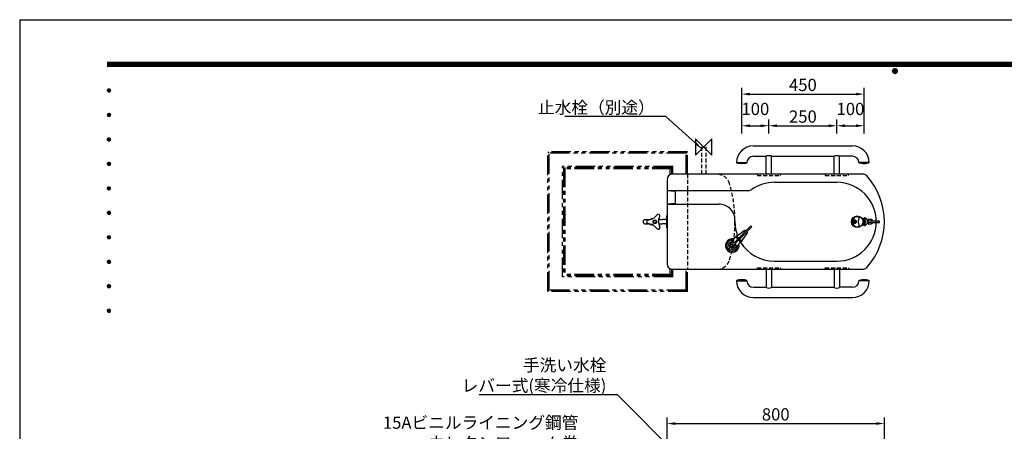
# Model space of a CAD drawing. Extents: x 0 to 6300, y 0 to 4455.
# Drawn here: x 0 to 3624, y 2941 to 4455 of the extents above; entities that cross this region are included whole.
import ezdxf
from ezdxf.enums import TextEntityAlignment as Align

# ---------------------------------------------------------------- set-up
doc = ezdxf.new("R2010")
doc.units = 0
doc.header["$LTSCALE"] = 4.5
doc.linetypes.add('HIDDEN2', pattern=[4.7625, 3.175, -1.5875])
doc.linetypes.add('PHANTOM2', pattern=[31.75, 15.875, -3.175, 3.175, -3.175, 3.175, -3.175])
doc.layers.get('0').update_dxf_attribs({"linetype": 'CONTINUOUS'})
doc.layers.get('DEFPOINTS').update_dxf_attribs({"linetype": 'CONTINUOUS'})
for name, color, linetype in [('P001', 131, 'CONTINUOUS'), ('P002', 181, 'CONTINUOUS'), ('P007', 191, 'CONTINUOUS'), ('P010', 101, 'CONTINUOUS'), ('P011', 151, 'CONTINUOUS'), ('P012', 201, 'CONTINUOUS'), ('P016', 161, 'CONTINUOUS'), ('P901', 135, 'CONTINUOUS'), ('P910', 105, 'CONTINUOUS'), ('P_2DIM', 6, 'CONTINUOUS'), ('P_3TEXT', 60, 'CONTINUOUS'), ('P_5DRAWFRAME', 104, 'CONTINUOUS')]:
    doc.layers.add(name, color=color, linetype=linetype)
doc.styles.add('BIGFONT', font='simplex.shx', dxfattribs={"bigfont": 'bigfont.shx'})
doc.dimstyles.new('DIMBIGFONT$0', dxfattribs={"dimscale": 15, "dimtxt": 3, "dimasz": 2, "dimexe": 1.5, "dimexo": 3, "dimgap": 0.75, "dimtad": 1, "dimdec": 1, "dimdsep": 46, "dimtxsty": 'BIGFONT', "dimsah": 1, "dimcen": 0, "dimclrt": 230, "dimadec": 1, "dimazin": 2, "dimtfac": 0.6, "dimtdec": 1, "dimtofl": 0, "dimtmove": 2, "dimatfit": 3, "dimfxl": 1, "dimtvp": 1, "dimtolj": 1, "dimarcsym": 0})
doc.dimstyles.new('DIMBIGFONT$7', dxfattribs={"dimscale": 15, "dimtxt": 3, "dimasz": 2, "dimexe": 1.5, "dimexo": 3, "dimgap": 0.75, "dimtad": 1, "dimdec": 1, "dimdsep": 46, "dimtxsty": 'BIGFONT', "dimsah": 1, "dimcen": 0, "dimclrt": 230, "dimadec": 1, "dimazin": 2, "dimtfac": 0.6, "dimtdec": 1, "dimtofl": 0, "dimtmove": 0, "dimatfit": 3, "dimfxl": 1, "dimtvp": 1, "dimtolj": 1, "dimarcsym": 0})

# ---------------------------------------------------------------- blocks, each defined once
blk = doc.blocks.new('DFP3')
at = {"color": 0}
for p, q in [((21.5, 286.6), (408, 286.6)), ((21.5, 286.55), (408, 286.55)), ((21.5, 286.5), (408, 286.5)), ((21.5, 286.45), (408, 286.45)), ((21.5, 286.4), (408, 286.4)), ((408, 286.35), (21.5, 286.35)), ((21.5, 286.3), (408, 286.3)), ((408, 286.25), (21.5, 286.25)), ((21.5, 286.2), (408, 286.2)), ((408, 286.15), (21.5, 286.15)), ((21.5, 286.1), (408, 286.1)), ((21.5, 286.05), (408, 286.05)), ((21.5, 286), (408, 286)), ((21.5, 285.95), (408, 285.95)), ((21.5, 285.9), (408, 285.9)), ((21.5, 285.85), (408, 285.85)), ((21.5, 285.8), (408, 285.8)), ((21.5, 285.75), (408, 285.75)), ((21.5, 285.7), (408, 285.7)), ((408, 285.65), (21.5, 285.65)), ((21.5, 285.6), (408, 285.6)), ((214.15, 284.4), (214.75, 285)), ((214.15, 284.33), (214.82, 285)), ((214.15, 284.48), (214.67, 285)), ((214.15, 284.47), (214.82, 283.8)), ((214.15, 284.4), (214.75, 283.8)), ((214.15, 284.32), (214.67, 283.8)), ((214.16, 284.27), (214.88, 284.99)), ((214.16, 284.53), (214.88, 283.81)), ((214.17, 284.56), (214.59, 284.98)), ((214.17, 284.24), (214.59, 283.82)), ((214.18, 284.22), (214.93, 284.97)), ((214.18, 284.58), (214.93, 283.83)), ((214.2, 284.17), (214.98, 284.95)), ((214.2, 284.63), (214.98, 283.85)), ((214.22, 284.12), (215.03, 284.93)), ((214.22, 284.68), (214.47, 284.93)), ((214.22, 284.68), (215.03, 283.87)), ((214.22, 284.12), (214.47, 283.87)), ((214.25, 284.07), (215.08, 284.9)), ((214.25, 284.73), (215.08, 283.9)), ((214.28, 284.03), (215.12, 284.87)), ((214.28, 284.77), (215.12, 283.93)), ((214.31, 283.99), (215.16, 284.84)), ((214.31, 284.81), (215.16, 283.96)), ((214.34, 284.84), (215.19, 283.99)), ((214.34, 283.96), (215.19, 284.81)), ((214.38, 284.87), (215.22, 284.03)), ((214.38, 283.93), (215.22, 284.77)), ((214.42, 284.9), (215.25, 284.07)), ((214.42, 283.9), (215.25, 284.73)), ((214.47, 284.93), (215.28, 284.12)), ((214.47, 283.87), (215.28, 284.68)), ((214.52, 284.95), (215.3, 284.17)), ((214.52, 283.85), (215.3, 284.63)), ((214.57, 284.97), (215.32, 284.22)), ((214.57, 283.83), (215.32, 284.58)), ((214.62, 284.99), (215.34, 284.27)), ((214.62, 283.81), (215.34, 284.53)), ((214.68, 285), (215.35, 284.33)), ((214.68, 283.8), (215.35, 284.47)), ((214.75, 285), (215.35, 284.4)), ((214.75, 283.8), (215.35, 284.4)), ((214.83, 284.99), (215.34, 284.48)), ((214.83, 283.81), (215.34, 284.32)), ((214.92, 284.98), (215.33, 284.57)), ((214.92, 283.82), (215.33, 284.23)), ((215.04, 284.93), (215.28, 284.69)), ((215.04, 283.87), (215.28, 284.11)), ((21.5, 279.65), (21.9, 280.05)), ((21.5, 279.65), (21.9, 279.25)), ((21.51, 279.73), (21.82, 280.04)), ((21.51, 279.58), (21.97, 280.04)), ((21.51, 279.72), (21.97, 279.26)), ((21.51, 279.57), (21.82, 279.26)), ((21.52, 279.53), (22.02, 280.03)), ((21.52, 279.77), (22.02, 279.27)), ((21.54, 279.48), (22.07, 280.01)), ((21.54, 279.82), (22.07, 279.29)), ((21.55, 279.84), (21.71, 280)), ((21.55, 279.46), (21.71, 279.3)), ((21.56, 279.43), (22.12, 279.99)), ((21.56, 279.87), (22.12, 279.31)), ((21.59, 279.39), (22.16, 279.96)), ((21.59, 279.91), (22.16, 279.34)), ((21.63, 279.94), (22.19, 279.38)), ((21.63, 279.36), (22.19, 279.92)), ((21.67, 279.98), (22.23, 279.42)), ((21.67, 279.32), (22.23, 279.88)), ((21.71, 280), (22.25, 279.46)), ((21.71, 279.3), (22.25, 279.84)), ((21.76, 280.03), (22.28, 279.51)), ((21.76, 279.27), (22.28, 279.79)), ((21.82, 280.04), (22.29, 279.57)), ((21.82, 279.26), (22.29, 279.73)), ((21.88, 280.05), (22.3, 279.63)), ((21.88, 279.25), (22.3, 279.67)), ((21.95, 280.05), (22.3, 279.7)), ((21.95, 279.25), (22.3, 279.6)), ((22.05, 280.02), (22.27, 279.8)), ((22.05, 279.28), (22.27, 279.5)), ((21.5, 273.65), (21.9, 274.05)), ((21.5, 273.65), (21.9, 273.25)), ((21.51, 273.73), (21.82, 274.04)), ((21.51, 273.58), (21.97, 274.04)), ((21.51, 273.72), (21.97, 273.26)), ((21.51, 273.57), (21.82, 273.26)), ((21.52, 273.53), (22.02, 274.03)), ((21.52, 273.77), (22.02, 273.27)), ((21.54, 273.48), (22.07, 274.01)), ((21.54, 273.82), (22.07, 273.29)), ((21.55, 273.84), (21.71, 274)), ((21.55, 273.46), (21.71, 273.3)), ((21.56, 273.43), (22.12, 273.99)), ((21.56, 273.87), (22.12, 273.31)), ((21.59, 273.39), (22.16, 273.96)), ((21.59, 273.91), (22.16, 273.34)), ((21.63, 273.94), (22.19, 273.38)), ((21.63, 273.36), (22.19, 273.92)), ((21.67, 273.98), (22.23, 273.42)), ((21.67, 273.32), (22.23, 273.88)), ((21.71, 274), (22.25, 273.46)), ((21.71, 273.3), (22.25, 273.84)), ((21.76, 274.03), (22.28, 273.51)), ((21.76, 273.27), (22.28, 273.79)), ((21.82, 274.04), (22.29, 273.57)), ((21.82, 273.26), (22.29, 273.73)), ((21.88, 274.05), (22.3, 273.63)), ((21.88, 273.25), (22.3, 273.67)), ((21.95, 274.05), (22.3, 273.7)), ((21.95, 273.25), (22.3, 273.6)), ((22.05, 274.02), (22.27, 273.8)), ((22.05, 273.28), (22.27, 273.5)), ((21.5, 267.65), (21.9, 268.05)), ((21.5, 267.65), (21.9, 267.25)), ((21.51, 267.73), (21.82, 268.04)), ((21.51, 267.58), (21.97, 268.04)), ((21.51, 267.72), (21.97, 267.26)), ((21.51, 267.57), (21.82, 267.26)), ((21.52, 267.53), (22.02, 268.03)), ((21.52, 267.77), (22.02, 267.27)), ((21.54, 267.48), (22.07, 268.01)), ((21.54, 267.82), (22.07, 267.29)), ((21.55, 267.84), (21.71, 268)), ((21.55, 267.46), (21.71, 267.3)), ((21.56, 267.43), (22.12, 267.99)), ((21.56, 267.87), (22.12, 267.31)), ((21.59, 267.39), (22.16, 267.96)), ((21.59, 267.91), (22.16, 267.34)), ((21.63, 267.94), (22.19, 267.38)), ((21.63, 267.36), (22.19, 267.92)), ((21.67, 267.98), (22.23, 267.42)), ((21.67, 267.32), (22.23, 267.88)), ((21.71, 268), (22.25, 267.46)), ((21.71, 267.3), (22.25, 267.84)), ((21.76, 268.03), (22.28, 267.51)), ((21.76, 267.27), (22.28, 267.79)), ((21.82, 268.04), (22.29, 267.57)), ((21.82, 267.26), (22.29, 267.73)), ((21.88, 268.05), (22.3, 267.63)), ((21.88, 267.25), (22.3, 267.67)), ((21.95, 268.05), (22.3, 267.7)), ((21.95, 267.25), (22.3, 267.6)), ((22.05, 268.02), (22.27, 267.8)), ((22.05, 267.28), (22.27, 267.5)), ((21.5, 261.65), (21.9, 262.05)), ((21.5, 261.65), (21.9, 261.25)), ((21.51, 261.73), (21.82, 262.04)), ((21.51, 261.58), (21.97, 262.04)), ((21.51, 261.72), (21.97, 261.26)), ((21.51, 261.57), (21.82, 261.26)), ((21.52, 261.53), (22.02, 262.03)), ((21.52, 261.77), (22.02, 261.27)), ((21.54, 261.48), (22.07, 262.01)), ((21.54, 261.82), (22.07, 261.29)), ((21.55, 261.84), (21.71, 262)), ((21.55, 261.46), (21.71, 261.3)), ((21.56, 261.43), (22.12, 261.99)), ((21.56, 261.87), (22.12, 261.31)), ((21.59, 261.39), (22.16, 261.96)), ((21.59, 261.91), (22.16, 261.34)), ((21.63, 261.94), (22.19, 261.38)), ((21.63, 261.36), (22.19, 261.92)), ((21.67, 261.98), (22.23, 261.42)), ((21.67, 261.32), (22.23, 261.88)), ((21.71, 262), (22.25, 261.46)), ((21.71, 261.3), (22.25, 261.84)), ((21.76, 262.03), (22.28, 261.51)), ((21.76, 261.27), (22.28, 261.79)), ((21.82, 262.04), (22.29, 261.57)), ((21.82, 261.26), (22.29, 261.73)), ((21.88, 262.05), (22.3, 261.63)), ((21.88, 261.25), (22.3, 261.67)), ((21.95, 262.05), (22.3, 261.7)), ((21.95, 261.25), (22.3, 261.6)), ((22.05, 262.02), (22.27, 261.8)), ((22.05, 261.28), (22.27, 261.5)), ((21.5, 255.65), (21.9, 256.05)), ((21.5, 255.65), (21.9, 255.25)), ((21.51, 255.73), (21.82, 256.04)), ((21.51, 255.58), (21.97, 256.04)), ((21.51, 255.72), (21.97, 255.26)), ((21.51, 255.57), (21.82, 255.26)), ((21.52, 255.53), (22.02, 256.03)), ((21.52, 255.77), (22.02, 255.27)), ((21.54, 255.48), (22.07, 256.01)), ((21.54, 255.82), (22.07, 255.29)), ((21.55, 255.84), (21.71, 256)), ((21.55, 255.46), (21.71, 255.3)), ((21.56, 255.43), (22.12, 255.99)), ((21.56, 255.87), (22.12, 255.31)), ((21.59, 255.39), (22.16, 255.96)), ((21.59, 255.91), (22.16, 255.34)), ((21.63, 255.94), (22.19, 255.38)), ((21.63, 255.36), (22.19, 255.92)), ((21.67, 255.98), (22.23, 255.42)), ((21.67, 255.32), (22.23, 255.88)), ((21.71, 256), (22.25, 255.46)), ((21.71, 255.3), (22.25, 255.84)), ((21.76, 256.03), (22.28, 255.51)), ((21.76, 255.27), (22.28, 255.79)), ((21.82, 256.04), (22.29, 255.57)), ((21.82, 255.26), (22.29, 255.73)), ((21.88, 256.05), (22.3, 255.63)), ((21.88, 255.25), (22.3, 255.67)), ((21.95, 256.05), (22.3, 255.7)), ((21.95, 255.25), (22.3, 255.6)), ((22.05, 256.02), (22.27, 255.8)), ((22.05, 255.28), (22.27, 255.5)), ((21.5, 249.65), (21.9, 250.05)), ((21.5, 249.65), (21.9, 249.25)), ((21.51, 249.73), (21.82, 250.04)), ((21.51, 249.58), (21.97, 250.04)), ((21.51, 249.72), (21.97, 249.26)), ((21.51, 249.57), (21.82, 249.26)), ((21.52, 249.53), (22.02, 250.03)), ((21.52, 249.77), (22.02, 249.27)), ((21.54, 249.48), (22.07, 250.01)), ((21.54, 249.82), (22.07, 249.29)), ((21.55, 249.84), (21.71, 250)), ((21.55, 249.46), (21.71, 249.3)), ((21.56, 249.43), (22.12, 249.99)), ((21.56, 249.87), (22.12, 249.31)), ((21.59, 249.39), (22.16, 249.96)), ((21.59, 249.91), (22.16, 249.34)), ((21.63, 249.94), (22.19, 249.38)), ((21.63, 249.36), (22.19, 249.92)), ((21.67, 249.98), (22.23, 249.42)), ((21.67, 249.32), (22.23, 249.88)), ((21.71, 250), (22.25, 249.46)), ((21.71, 249.3), (22.25, 249.84)), ((21.76, 250.03), (22.28, 249.51)), ((21.76, 249.27), (22.28, 249.79)), ((21.82, 250.04), (22.29, 249.57)), ((21.82, 249.26), (22.29, 249.73)), ((21.88, 250.05), (22.3, 249.63)), ((21.88, 249.25), (22.3, 249.67)), ((21.95, 250.05), (22.3, 249.7)), ((21.95, 249.25), (22.3, 249.6)), ((22.05, 250.02), (22.27, 249.8)), ((22.05, 249.28), (22.27, 249.5)), ((21.5, 243.65), (21.9, 244.05)), ((21.51, 243.73), (21.82, 244.04)), ((21.51, 243.58), (21.97, 244.04)), ((21.52, 243.53), (22.02, 244.03)), ((21.54, 243.48), (22.07, 244.01)), ((21.55, 243.84), (21.71, 244)), ((21.71, 244), (22.25, 243.46)), ((21.76, 244.03), (22.28, 243.51)), ((21.82, 244.04), (22.29, 243.57)), ((21.88, 244.05), (22.3, 243.63)), ((21.95, 244.05), (22.3, 243.7)), ((22.05, 244.02), (22.27, 243.8)), ((21.5, 243.65), (21.9, 243.25)), ((21.51, 243.72), (21.97, 243.26)), ((21.51, 243.57), (21.82, 243.26)), ((21.52, 243.77), (22.02, 243.27)), ((21.54, 243.82), (22.07, 243.29)), ((21.55, 243.46), (21.71, 243.3)), ((21.56, 243.43), (22.12, 243.99)), ((21.56, 243.87), (22.12, 243.31)), ((21.59, 243.39), (22.16, 243.96)), ((21.59, 243.91), (22.16, 243.34)), ((21.63, 243.94), (22.19, 243.38)), ((21.63, 243.36), (22.19, 243.92)), ((21.67, 243.98), (22.23, 243.42)), ((21.67, 243.32), (22.23, 243.88)), ((21.71, 243.3), (22.25, 243.84)), ((21.76, 243.27), (22.28, 243.79)), ((21.82, 243.26), (22.29, 243.73)), ((21.88, 243.25), (22.3, 243.67)), ((21.95, 243.25), (22.3, 243.6)), ((22.05, 243.28), (22.27, 243.5)), ((21.5, 237.65), (21.9, 238.05)), ((21.5, 237.65), (21.9, 237.25)), ((21.51, 237.73), (21.82, 238.04)), ((21.51, 237.58), (21.97, 238.04)), ((21.51, 237.72), (21.97, 237.26)), ((21.51, 237.57), (21.82, 237.26)), ((21.52, 237.53), (22.02, 238.03)), ((21.52, 237.77), (22.02, 237.27)), ((21.54, 237.48), (22.07, 238.01)), ((21.54, 237.82), (22.07, 237.29)), ((21.55, 237.84), (21.71, 238)), ((21.55, 237.46), (21.71, 237.3)), ((21.56, 237.43), (22.12, 237.99)), ((21.56, 237.87), (22.12, 237.31)), ((21.59, 237.39), (22.16, 237.96)), ((21.59, 237.91), (22.16, 237.34)), ((21.63, 237.94), (22.19, 237.38)), ((21.63, 237.36), (22.19, 237.92)), ((21.67, 237.98), (22.23, 237.42)), ((21.67, 237.32), (22.23, 237.88)), ((21.71, 238), (22.25, 237.46)), ((21.71, 237.3), (22.25, 237.84)), ((21.76, 238.03), (22.28, 237.51)), ((21.76, 237.27), (22.28, 237.79)), ((21.82, 238.04), (22.29, 237.57)), ((21.82, 237.26), (22.29, 237.73)), ((21.88, 238.05), (22.3, 237.63)), ((21.88, 237.25), (22.3, 237.67)), ((21.95, 238.05), (22.3, 237.7)), ((21.95, 237.25), (22.3, 237.6)), ((22.05, 238.02), (22.27, 237.8)), ((22.05, 237.28), (22.27, 237.5)), ((21.5, 231.65), (21.9, 232.05)), ((21.51, 231.73), (21.82, 232.04)), ((21.51, 231.58), (21.97, 232.04)), ((21.52, 231.53), (22.02, 232.03)), ((21.54, 231.48), (22.07, 232.01)), ((21.55, 231.84), (21.71, 232)), ((21.56, 231.43), (22.12, 231.99)), ((21.59, 231.39), (22.16, 231.96)), ((21.63, 231.94), (22.19, 231.38)), ((21.63, 231.36), (22.19, 231.92)), ((21.67, 231.98), (22.23, 231.42)), ((21.71, 232), (22.25, 231.46)), ((21.76, 232.03), (22.28, 231.51)), ((21.82, 232.04), (22.29, 231.57)), ((21.88, 232.05), (22.3, 231.63)), ((21.95, 232.05), (22.3, 231.7)), ((22.05, 232.02), (22.27, 231.8)), ((21.5, 231.65), (21.9, 231.25)), ((21.51, 231.72), (21.97, 231.26)), ((21.51, 231.57), (21.82, 231.26)), ((21.52, 231.77), (22.02, 231.27)), ((21.54, 231.82), (22.07, 231.29)), ((21.55, 231.46), (21.71, 231.3)), ((21.56, 231.87), (22.12, 231.31)), ((21.59, 231.91), (22.16, 231.34)), ((21.67, 231.32), (22.23, 231.88)), ((21.71, 231.3), (22.25, 231.84)), ((21.76, 231.27), (22.28, 231.79)), ((21.82, 231.26), (22.29, 231.73)), ((21.88, 231.25), (22.3, 231.67)), ((21.95, 231.25), (22.3, 231.6)), ((22.05, 231.28), (22.27, 231.5)), ((21.5, 225.65), (21.9, 226.05)), ((21.5, 225.65), (21.9, 225.25)), ((21.51, 225.73), (21.82, 226.04)), ((21.51, 225.58), (21.97, 226.04)), ((21.51, 225.72), (21.97, 225.26)), ((21.51, 225.57), (21.82, 225.26)), ((21.52, 225.53), (22.02, 226.03)), ((21.52, 225.77), (22.02, 225.27)), ((21.54, 225.48), (22.07, 226.01)), ((21.54, 225.82), (22.07, 225.29)), ((21.55, 225.84), (21.71, 226)), ((21.55, 225.46), (21.71, 225.3)), ((21.56, 225.43), (22.12, 225.99)), ((21.56, 225.87), (22.12, 225.31)), ((21.59, 225.39), (22.16, 225.96)), ((21.59, 225.91), (22.16, 225.34)), ((21.63, 225.94), (22.19, 225.38)), ((21.63, 225.36), (22.19, 225.92)), ((21.67, 225.98), (22.23, 225.42)), ((21.67, 225.32), (22.23, 225.88)), ((21.71, 226), (22.25, 225.46)), ((21.71, 225.3), (22.25, 225.84)), ((21.76, 226.03), (22.28, 225.51)), ((21.76, 225.27), (22.28, 225.79)), ((21.82, 226.04), (22.29, 225.57)), ((21.82, 225.26), (22.29, 225.73)), ((21.88, 226.05), (22.3, 225.63)), ((21.88, 225.25), (22.3, 225.67)), ((21.95, 226.05), (22.3, 225.7)), ((21.95, 225.25), (22.3, 225.6)), ((22.05, 226.02), (22.27, 225.8)), ((22.05, 225.28), (22.27, 225.5))]:
    blk.add_line(p, q, dxfattribs=at)
at = {"layer": 'DEFPOINTS', "color": 0}
for q in [(0, 0), (420, 297)]:
    blk.add_line((0, 297), q, dxfattribs=at)
at = {"color": 83, "ltscale": 0.5, "style": 'BIGFONT', "flags": 8}
for tag, p in [('REV04', (26.47, 27.61)), ('REV03', (26.47, 21.7)), ('REV02', (26.47, 15.58)), ('REV01', (26.47, 10.33))]:
    blk.add_attdef(tag, text='', height=2, dxfattribs=at).set_placement(p, align=Align.BOTTOM_LEFT)
for tag, p in [('REVD4', (80.98, 27.61)), ('R4D', (92.67, 27.61)), ('R4C', (101.8, 27.61)), ('R4A', (110.92, 27.61)), ('REVD3', (80.98, 21.7)), ('R3D', (92.67, 21.7)), ('R3C', (101.8, 21.7)), ('R3A', (110.92, 21.7)), ('REVD2', (80.98, 15.58)), ('R2D', (92.67, 15.58)), ('R2C', (101.8, 15.58)), ('R2A', (110.92, 15.58)), ('REVD1', (80.98, 10.33)), ('R1D', (92.67, 10.33)), ('R1C', (101.8, 10.33)), ('R1A', (110.92, 10.33))]:
    blk.add_attdef(tag, text='', height=2, dxfattribs=at).set_placement(p, align=Align.BOTTOM_CENTER)
at = {"color": 83, "style": 'BIGFONT'}
for tag, height, p in [('PROJECT1', 4, (283.38, 25.6)), ('DATE', 3, (344.68, 25.84)), ('SCALE', 3, (379.68, 25.84)), ('PROJECT2', 4, (284.2, 17.84)), ('PROJECT3', 4, (284.2, 10.57)), ('DWGNO', 3, (358.68, 10.57))]:
    blk.add_attdef(tag, text='', height=height, dxfattribs=at).set_placement(p, align=Align.BOTTOM_CENTER)
blk = doc.blocks.new('*D18')
at = {"layer": 'DEFPOINTS', "color": 0}
for p in [(3182.4, 2969.8), (2382.4, 2583.6), (3182.4, 2583.6)]:
    blk.add_point(p, dxfattribs=at)
at = {"layer": 'P_2DIM', "color": 0, "lineweight": -2}
for p, q in [((2382.4, 2628.6), (2382.4, 2992.3)), ((3182.4, 2628.6), (3182.4, 2992.3)), ((2412.4, 2969.8), (3152.4, 2969.8))]:
    blk.add_line(p, q, dxfattribs=at)
at = {"layer": 'P_2DIM', "color": 0}
for points in [[(2412.4, 2974.8), (2412.4, 2964.8), (2382.4, 2969.8)], [(3152.4, 2974.8), (3152.4, 2964.8), (3182.4, 2969.8)]]:
    blk.add_solid(points, dxfattribs=at)
at = {"layer": 'P_2DIM', "color": 230, "insert": (2782.4, 3003.6), "char_height": 45, "attachment_point": 5, "style": 'BIGFONT'}
blk.add_mtext('\\A1;800', dxfattribs=at)
blk = doc.blocks.new('*D25')
at = {"layer": 'DEFPOINTS', "color": 0}
for p in [(3107.4, 4181.4), (2657.4, 3991), (3107.4, 3991)]:
    blk.add_point(p, dxfattribs=at)
at = {"layer": 'P_2DIM', "color": 0, "lineweight": -2}
for p, q in [((2657.4, 4036), (2657.4, 4203.9)), ((3107.4, 4036), (3107.4, 4203.9)), ((2687.4, 4181.4), (3077.4, 4181.4))]:
    blk.add_line(p, q, dxfattribs=at)
at = {"layer": 'P_2DIM', "color": 0}
for points in [[(2687.4, 4186.4), (2687.4, 4176.4), (2657.4, 4181.4)], [(3077.4, 4186.4), (3077.4, 4176.4), (3107.4, 4181.4)]]:
    blk.add_solid(points, dxfattribs=at)
at = {"layer": 'P_2DIM', "color": 230, "insert": (2882.4, 4215.1), "char_height": 45, "attachment_point": 5, "style": 'BIGFONT'}
blk.add_mtext('\\A1;450', dxfattribs=at)
blk = doc.blocks.new('*D33')
at = {"layer": 'DEFPOINTS', "color": 0}
for p in [(2757.4, 4065), (2657.4, 3991), (2757.4, 3991)]:
    blk.add_point(p, dxfattribs=at)
at = {"layer": 'P_2DIM', "color": 0, "lineweight": -2}
for p, q in [((2657.4, 4036), (2657.4, 4087.5)), ((2687.4, 4065), (2727.4, 4065)), ((2757.4, 4036), (2757.4, 4087.5))]:
    blk.add_line(p, q, dxfattribs=at)
at = {"layer": 'P_2DIM', "color": 0}
for points in [[(2687.4, 4070), (2687.4, 4060), (2657.4, 4065)], [(2727.4, 4070), (2727.4, 4060), (2757.4, 4065)]]:
    blk.add_solid(points, dxfattribs=at)
at = {"layer": 'P_2DIM', "color": 230, "insert": (2707.4, 4126.8), "char_height": 45, "attachment_point": 5, "style": 'BIGFONT'}
blk.add_mtext('\\A1;100', dxfattribs=at)
blk = doc.blocks.new('*D34')
at = {"layer": 'DEFPOINTS', "color": 0}
for p in [(3007.4, 4065), (2757.4, 3991), (3007.4, 3991)]:
    blk.add_point(p, dxfattribs=at)
at = {"layer": 'P_2DIM', "color": 0, "lineweight": -2}
for p, q in [((2757.4, 4036), (2757.4, 4087.5)), ((2787.4, 4065), (2977.4, 4065)), ((3007.4, 4036), (3007.4, 4087.5))]:
    blk.add_line(p, q, dxfattribs=at)
at = {"layer": 'P_2DIM', "color": 0}
for points in [[(2787.4, 4070), (2787.4, 4060), (2757.4, 4065)], [(2977.4, 4070), (2977.4, 4060), (3007.4, 4065)]]:
    blk.add_solid(points, dxfattribs=at)
at = {"layer": 'P_2DIM', "color": 230, "insert": (2882.4, 4098.7), "char_height": 45, "attachment_point": 5, "style": 'BIGFONT'}
blk.add_mtext('\\A1;250', dxfattribs=at)
blk = doc.blocks.new('*D35')
at = {"layer": 'DEFPOINTS', "color": 0}
for p in [(3107.4, 4065), (3007.4, 3991), (3107.4, 3991)]:
    blk.add_point(p, dxfattribs=at)
at = {"layer": 'P_2DIM', "color": 0, "lineweight": -2}
for p, q in [((3007.4, 4036), (3007.4, 4087.5)), ((3037.4, 4065), (3077.4, 4065)), ((3107.4, 4036), (3107.4, 4087.5))]:
    blk.add_line(p, q, dxfattribs=at)
at = {"layer": 'P_2DIM', "color": 0}
for points in [[(3037.4, 4070), (3037.4, 4060), (3007.4, 4065)], [(3077.4, 4070), (3077.4, 4060), (3107.4, 4065)]]:
    blk.add_solid(points, dxfattribs=at)
at = {"layer": 'P_2DIM', "color": 230, "insert": (3057.4, 4126.8), "char_height": 45, "attachment_point": 5, "style": 'BIGFONT'}
blk.add_mtext('\\A1;100', dxfattribs=at)
blk = doc.blocks.new('A$C757A5646')
at = {"layer": 'P007'}
blk.add_line((27.5, 26.3), (15, 26.3), dxfattribs=at)
for points in [[(18.7, 73.2), (13.7, 73.2, 0.187534), (13.5, 73.1, 0.185474), (13.4, 72.9), (12.4, 61.7, 0.206068), (12.4, 61.5, 0.207686), (12.7, 61.4), (29.8, 61.4, 0.208999), (30, 61.5, 0.208875), (30.1, 61.7), (28.9, 73, 0.183332), (28.8, 73.1, 0.185548), (28.6, 73.2), (23.8, 73.2)], [(18.7, 76.9, 0.049411), (14.5, 76)], [(28, 76, 0.049405), (23.8, 76.9, 0.049405)], [(9.4, 53.3), (15.4, 57.6), (27.1, 57.6), (27.1, 57.6), (33.1, 53.3, -0.384987), (34.6, 45.2, -0.037884), (34.3, 44.7), (8.3, 44.7, -0.379154), (9, 52.9, -0.031639), (9.4, 53.3)], [(9.8, 45.1, 0.091106), (10.5, 45.2), (10.7, 45.3, 0.023756), (10.9, 45.4), (11.1, 45.5, 0.003542), (11.2, 45.6, 0.034492), (11.4, 45.8, 0.035769), (11.6, 46), (11.7, 46.1), (11.8, 46.3, 0.046237), (11.9, 46.5, 0.044441), (12.1, 46.7), (12.2, 47, -0.009664), (12.3, 47.3), (12.4, 47.6, 0.040745), (12.4, 48.2, 0.098973), (12.2, 49.9, 0.03705), (12.1, 50.1), (12, 50.4), (11.9, 50.6), (11.7, 50.7), (11.6, 50.9), (11.4, 51.1, 0.032562), (11.3, 51.2, 0.015924), (11.1, 51.4, 0.025507), (10.9, 51.5), (10.7, 51.6), (10.5, 51.7), (10.2, 51.8, 0.082182), (9.6, 51.8, 0.056106), (9.1, 51.7), (8.9, 51.6), (8.7, 51.5, 0.032342), (8.5, 51.4, 0.065177), (8.4, 51.3), (8.2, 51.2), (8.1, 51, 0.04071), (7.9, 50.8), (7.8, 50.6, 0.061425), (7.7, 50.5, 0.028064), (7.5, 50.2, 0.037185), (7.4, 50, 0.028279), (7.3, 49.7, 0.023604), (7.2, 49.4, 0.03615), (7.2, 48.9, 0.145074), (7.6, 46.6), (7.7, 46.4), (7.8, 46.2, 0.023987), (7.9, 46.1), (8.1, 45.9, 0.04505), (8.2, 45.7), (8.4, 45.6), (8.6, 45.5), (8.8, 45.3, -0.033864), (9, 45.2, 0.01854), (9.2, 45.2, 0.072201), (9.5, 45.1, -0.005893), (9.8, 45.1)], [(26.6, 48.5, 0.032575), (26.5, 48.9), (26.5, 49), (26.5, 49.2), (26.4, 49.3), (26.4, 49.4, -0.051415), (26.3, 49.5), (26.3, 49.6), (26.2, 49.7), (26.1, 49.8), (26, 49.9), (26, 50), (25.9, 50.1), (25.8, 50.2, 0.024489), (25.7, 50.3, 0.055714), (25.6, 50.4), (25.5, 50.5), (25.3, 50.6), (25.2, 50.7), (25.1, 50.8), (25, 50.9), (24.8, 51), (24.7, 51), (24.5, 51.1), (24.4, 51.2), (24.2, 51.2), (24.1, 51.3, -0.012804), (23.9, 51.4, -0.017304), (23.8, 51.4), (23.6, 51.5), (23.4, 51.5, 0.00807), (23.1, 51.6, 0.02651), (22.9, 51.7, -0.012939), (22.6, 51.7), (22.1, 51.8, 0.014347), (21.5, 51.8, 0.04869), (19.8, 51.7, 0.028285), (19.5, 51.6, 0.012161), (19.2, 51.6, -0.009079), (19, 51.5, -0.025566), (18.8, 51.4, -0.041835), (18.6, 51.4, 0.019549), (18.5, 51.3), (18.3, 51.2), (18.2, 51.2, 0.019126), (18, 51.1), (17.9, 51, -0.003382), (17.7, 51), (17.6, 50.9), (17.5, 50.8, -0.013459), (17.3, 50.7), (17.2, 50.6), (17.1, 50.5, -0.026953), (17, 50.4, -0.016618), (16.9, 50.3), (16.8, 50.2, -0.014321), (16.7, 50.1), (16.6, 50, 0.082267), (16.5, 49.9, 0.101341), (16.4, 49.8), (16.4, 49.7), (16.3, 49.6, -0.009244), (16.2, 49.5, -0.021067), (16.2, 49.4), (16.1, 49.3), (16.1, 49.2), (16.1, 49), (16, 48.9, 0.007525), (16, 48.6, 0.120484), (16.1, 47.7), (16.1, 47.6), (16.2, 47.5), (16.3, 47.4), (16.3, 47.3, -0.05874), (16.4, 47.2, 0.004456), (16.5, 47), (16.5, 46.9), (16.6, 46.8), (16.7, 46.7), (16.8, 46.6), (16.9, 46.5), (17, 46.4), (17.1, 46.4), (17.3, 46.3), (17.4, 46.2), (17.5, 46.1), (17.6, 46), (17.8, 45.9), (17.9, 45.8), (18.1, 45.8, 0.04022), (18.2, 45.7, 0.066345), (18.4, 45.6), (18.5, 45.6, 0.031591), (18.7, 45.5, 0.009928), (18.8, 45.5), (19.1, 45.4), (19.3, 45.3), (19.5, 45.3), (19.8, 45.2), (20.2, 45.2, 0.033361), (20.7, 45.1, 0.088187), (23.5, 45.4), (23.8, 45.5, 0.020545), (23.9, 45.5, -0.012084), (24.1, 45.6), (24.2, 45.7, 0.031537), (24.4, 45.7), (24.5, 45.8), (24.7, 45.9), (24.8, 46), (25, 46, 0.033652), (25.1, 46.1), (25.2, 46.2), (25.3, 46.3, 0.012569), (25.5, 46.4), (25.6, 46.5, 0.090196), (25.7, 46.6), (25.8, 46.7), (25.9, 46.8, 0.031479), (26, 46.9), (26, 47), (26.1, 47.1), (26.2, 47.2), (26.3, 47.3), (26.3, 47.4), (26.4, 47.5), (26.4, 47.6, 0.043943), (26.5, 47.8), (26.5, 47.9), (26.5, 48), (26.6, 48.3), (26.6, 48.5)], [(32.8, 45.1, 0.090427), (33.5, 45.2), (33.7, 45.3, 0.05582), (33.9, 45.4, 0.024871), (34.1, 45.5, 0.004581), (34.2, 45.6, 0.036042), (34.4, 45.8), (34.5, 46, 0.019274), (34.7, 46.1, 0.058572), (34.8, 46.3, 0.043236), (34.9, 46.5), (35, 46.7), (35.1, 47, 0.026754), (35.2, 47.3, 0.038219), (35.3, 47.6, 0.029504), (35.4, 48.2, 0.099051), (35.2, 49.9), (35.1, 50.1, -0.006158), (34.9, 50.4, -0.049371), (34.8, 50.6), (34.7, 50.7, 0.041588), (34.6, 50.9), (34.4, 51.1, 0.007691), (34.2, 51.2, 0.016427), (34.1, 51.4), (33.9, 51.5, 0.057155), (33.7, 51.6), (33.5, 51.7, 0.008065), (33.2, 51.8, 0.083235), (32.6, 51.8, 0.055966), (32.1, 51.7), (31.9, 51.6), (31.7, 51.5, 0.030297), (31.5, 51.4, 0.064319), (31.3, 51.3, 0.01902), (31.2, 51.2), (31, 51, 0.072378), (30.9, 50.8), (30.8, 50.6, 0.037649), (30.6, 50.5, 0.024573), (30.5, 50.2, 0.036459), (30.4, 50, 0.034407), (30.3, 49.7, 0.056753), (30.2, 49.4, 0.030996), (30.1, 48.9, 0.144484), (30.5, 46.6), (30.6, 46.4, -0.028554), (30.8, 46.2), (30.9, 46.1), (31, 45.9), (31.2, 45.7), (31.4, 45.6, 0.051918), (31.5, 45.5), (31.7, 45.3), (31.9, 45.2, 0.016593), (32.2, 45.2, 0.076668), (32.5, 45.1, -0.00919), (32.8, 45.1)]]:
    blk.add_lwpolyline(points, format="xyb", dxfattribs=at)
for points in [[(18.7, 73.3), (14.5, 73.3), (14.5, 76)], [(14.5, 73.3), (14.5, 76), (18.7, 76)], [(15, 73.3), (15, 76)], [(16, 73.3), (16, 76)], [(16.9, 73.3), (16.9, 76)], [(17.9, 73.3), (17.9, 76)], [(23.8, 76), (28, 76), (28, 73.3), (23.8, 73.3)], [(24.6, 73.3), (24.6, 76)], [(25.6, 73.3), (25.6, 76)], [(26.5, 73.3), (26.5, 76)], [(27.5, 73.3), (27.5, 76)], [(28, 76), (28, 73.3)], [(9, 38.6), (9, 44.7), (33.6, 44.7), (33.6, 38.5)]]:
    blk.add_lwpolyline(points, dxfattribs=at)
blk.add_lwpolyline([(23.8, 102.3, 0.414214), (23, 103.1), (19.4, 103.1, 0.414214), (18.7, 102.3), (18.7, 62.1, 0.414214), (19.4, 61.4), (23, 61.4, 0.414214), (23.8, 62.1)], format="xyb", close=True, dxfattribs=at)
blk.add_lwpolyline([(25.8, 57.6), (25.8, 61.4), (16.6, 61.4), (16.6, 57.6)], close=True, dxfattribs=at)
for centre, radius in [((21.2, 21.2), 21.2), ((21, 10.7), 6.83), ((21, 10.7), 4.97), ((21, 10.7), 2.99)]:
    blk.add_circle(centre, radius, dxfattribs=at)
for centre, radius, start, end in [((21.2, 21.2), 18.3, 169.9026, 13.2934), ((19.2, 13.8), 19.2, 141.3476, 146.3043), ((13, 18.8), 11.2, 134.7216, 141.7058), ((9.5, 22.5), 6.09, 125.3381, 135.2686), ((7.9, 24.8), 3.28, 112.0629, 125.9546), ((8.5, 23.1), 5.11, 82.5873, 111.2726), ((7.9, 20.2), 8.1, 69.2004, 81.4863), ((4, 9.8), 19.2, 65.4676, 69.304), ((7.6, 17.2), 11, 65.0991, 66.3708), ((-21.3, -38.9), 74, 62.1539, 63.0984), ((14.6, 29.1), 2.82, 242.9265, 264.9662), ((14.9, 32.3), 6.07, 264.6788, 270.4834), ((27.5, 33), 6.7, 270.5078, 296.7494), ((34.9, 18.4), 9.6, 90.2529, 117.1999), ((34.8, 24), 3.99, 69.8242, 89.7858), ((34.2, 22.7), 5.48, 49.3229, 68.5131), ((31.9, 20.2), 8.8, 36.2477, 48.6674)]:
    blk.add_arc(centre, radius, start, end, dxfattribs=at)
blk = doc.blocks.new('A$C020F311C')
at = {"layer": 'P011', "linetype": 'Continuous'}
for p, q in [((16.4, 33.4), (30, 37.1)), ((41.2, 43.6), (51.2, 53.5)), ((57.6, 34.1), (61.2, 47.7)), ((85.4, 48.1), (85.4, 27.6)), ((7.9, 35.6), (17.1, 36)), ((7.9, 19.6), (15.3, 19.4)), ((16.4, 21.9), (30, 18.2)), ((41.2, 11.7), (51.2, 1.8)), ((57.6, 21.2), (61.2, 7.5)), ((82.4, 35.9), (71.4, 35.9)), ((82.4, 19.4), (71.4, 19.4)), ((85.4, 27.6), (85.4, 7.1))]:
    blk.add_line(p, q, dxfattribs=at)
at = {"layer": 'P011'}
blk.add_line((87.9, 50.6), (87.9, 4.6), dxfattribs=at)
at = {"layer": 'P011', "linetype": 'Continuous'}
for radius in [7, 5.5]:
    blk.add_circle((42.9, 27.6), radius, dxfattribs=at)
for centre, radius, start, end in [((14.5, 85.9), 50, 273.0518, 285.0061), ((42.9, -20.3), 60, 97.3687, 105.0062), ((23.5, 61.2), 25, 285, 315), ((25.3, 62.5), 25, 316.7255, 317.432), ((55.4, 49.3), 6, 344.9999, 135), ((71.4, 85.9), 50, 255.0511, 270), ((82.4, 38.9), 3, 270, 0), ((87.9, 48.1), 2.5, 90, 180), ((17.9, 27.6), 6, 105, 255), ((14.5, -30.6), 50, 74.9939, 89.0518), ((42.9, 75.6), 60, 254.9938, 262.6313), ((23.5, -5.9), 25, 45, 75), ((55.4, 6), 6, 225, 15), ((81.7, 27.6), 25, 164.9999, 195), ((71.4, -30.6), 50, 90, 104.9489), ((82.4, 16.4), 3, 0, 90), ((87.9, 7.1), 2.5, 180, 269.9999)]:
    blk.add_arc(centre, radius, start, end, dxfattribs=at)
blk.add_ellipse((7.9, 27.6), major_axis=(0, -8), ratio=0.996195, start_param=3.141593, end_param=6.283185, dxfattribs=at)

msp = doc.modelspace()

# ---------------------------------------------------------------- linework, layer by layer
at = {"layer": 'P001'}
for p, q in [((3102.33, 3886.99), (2402.41, 3886.99)), ((2382.41, 3866.99), (2382.41, 3556.99)), ((2777.41, 3856.99), (3007.41, 3856.99)), ((2382.41, 3826.99), (2682.54, 3826.99)), ((2382.41, 3826.99), (2412.41, 3824.99)), ((2412.41, 3824.99), (2412.41, 3778.99)), ((2412.41, 3778.99), (2382.41, 3776.99)), ((2382.41, 3776.99), (2572.47, 3776.99)), ((2777.41, 3566.99), (3007.41, 3566.99)), ((2402.41, 3536.99), (3102.33, 3536.99))]:
    msp.add_line(p, q, dxfattribs=at)
for centre, radius, start, end in [((2402.41, 3866.99), 20, 90, 180), ((3102.33, 3866.99), 20, 42.3698, 90), ((2932.41, 3711.99), 250, 317.6302, 42.3698), ((2777.41, 3711.99), 145, 90, 125.0968), ((3007.41, 3711.99), 145, 270, 90), ((2682.54, 3846.99), 20, 270, 305.0968), ((2572.47, 3716.99), 60, 358.6024, 90), ((2777.41, 3711.99), 145, 178.6024, 200.85261), ((2777.41, 3711.99), 145, 211.1573, 270), ((2402.41, 3556.99), 20, 180, 270), ((3102.33, 3556.99), 20, 270, 317.6302)]:
    msp.add_arc(centre, radius, start, end, dxfattribs=at)
at = {"layer": 'P002'}
for p, q in [((2700.11, 3990.99), (3064.71, 3990.99)), ((2700.11, 3952.99), (2747.41, 3952.99)), ((2747.41, 3886.99), (2747.41, 3952.99)), ((2767.41, 3952.99), (2997.41, 3952.99)), ((2767.41, 3886.99), (2767.41, 3952.99)), ((2997.41, 3886.99), (2997.41, 3952.99)), ((3064.71, 3952.99), (3017.41, 3952.99)), ((3017.41, 3886.99), (3017.41, 3952.99)), ((2638.41, 3929.29), (2676.41, 3929.29)), ((3126.41, 3929.29), (3088.41, 3929.29)), ((2747.41, 3536.99), (2747.41, 3470.99)), ((2767.41, 3536.99), (2767.41, 3470.99)), ((2997.41, 3536.99), (2997.41, 3470.99)), ((3017.41, 3536.99), (3017.41, 3470.99)), ((2638.41, 3494.69), (2676.41, 3494.69)), ((3126.41, 3494.69), (3088.41, 3494.69)), ((2700.11, 3470.99), (2747.41, 3470.99)), ((2767.41, 3470.99), (2997.41, 3470.99)), ((3064.71, 3470.99), (3017.41, 3470.99)), ((2700.11, 3432.99), (3064.71, 3432.99))]:
    msp.add_line(p, q, dxfattribs=at)
for centre, radius, start, end in [((2700.11, 3929.29), 61.7, 90, 180), ((3064.71, 3929.29), 61.7, 0, 90), ((2700.11, 3929.29), 23.7, 90, 180), ((3064.71, 3929.29), 23.7, 0, 90), ((2700.11, 3494.69), 61.7, 180, 270), ((2700.11, 3494.69), 23.7, 180, 270), ((3064.71, 3494.69), 61.7, 270, 0), ((3064.71, 3494.69), 23.7, 270, 0)]:
    msp.add_arc(centre, radius, start, end, dxfattribs=at)
at = {"layer": 'P002', "extrusion": (0, 0, -1)}
for centre, major_axis, ratio, start_param, end_param in [((2757.41, 3952.99), (10, 0), 0.2844506, 3.1415927, 6.2831853), ((3007.41, 3952.99), (-10, 0), 0.2844506, 6.2831853, 9.424778), ((2657.41, 3929.29), (-19, 0), 0.2105263, 3.1415927, 6.2831853), ((3107.41, 3929.29), (19, 0), 0.2105263, 0, 3.1415927)]:
    msp.add_ellipse(centre, major_axis=major_axis, ratio=ratio, start_param=start_param, end_param=end_param, dxfattribs=at)
at = {"layer": 'P002'}
for centre, major_axis, ratio, start_param, end_param in [((2657.41, 3494.69), (19, 0), 0.2105263, 6.2831853, 9.424778), ((3107.41, 3494.69), (-19, 0), 0.2105263, 3.1415927, 6.2831853), ((2757.41, 3470.99), (-10, 0), 0.2844506, 0, 3.1415927), ((3007.41, 3470.99), (10, 0), 0.2844506, 3.1415927, 6.2831853)]:
    msp.add_ellipse(centre, major_axis=major_axis, ratio=ratio, start_param=start_param, end_param=end_param, dxfattribs=at)
at = {"layer": 'P010'}
msp.add_arc((2622.41, 3624.39), 25, 76.39426, 13.72976, dxfattribs=at)
at = {"layer": 'P011'}
for p, q in [((2631.37, 3636.9), (2691.27, 3696.94)), ((2694.81, 3693.41), (2691.27, 3696.94)), ((2634.91, 3633.37), (2694.81, 3693.41)), ((2638.64, 3660.46), (2635.76, 3657.58)), ((2666.81, 3678.22), (2640, 3659.01)), ((2676.14, 3668.91), (2656.99, 3642.05)), ((2608.19, 3625.9), (2610.87, 3615.94)), ((2616.61, 3637.46), (2609.32, 3630.15)), ((2635.78, 3656.19), (2618.04, 3638.42)), ((2630.42, 3636.05), (2620.86, 3638.6)), ((2636.63, 3622.87), (2634.06, 3632.42)), ((2654.19, 3637.83), (2636.45, 3620.05)), ((2658.4, 3640.64), (2655.58, 3637.81)), ((2613.98, 3612.83), (2623.96, 3610.17)), ((2628.2, 3611.31), (2635.49, 3618.62))]:
    msp.add_line(p, q, dxfattribs=at)
msp.add_circle((2622.41, 3624.39), 5.66, dxfattribs=at)
for centre, radius, start, end in [((2622.41, 3624.39), 20, 85.60361, 4.5204), ((2612.44, 3627.05), 4.4, 135.06201, 195.06201), ((2622.41, 3624.39), 9, 88.72982, 1.39419), ((2619.73, 3634.35), 4.4, 75.06201, 135.06201), ((2622.87, 3645.38), 12, 268.72982, 315.06201), ((2643.4, 3624.9), 12, 135.06201, 181.39419), ((2615.12, 3617.08), 4.4, 195.06201, 255.06201), ((2625.09, 3614.42), 4.4, 255.06201, 315.06201), ((2632.38, 3621.73), 4.4, 315.06201, 15.06201)]:
    msp.add_arc(centre, radius, start, end, dxfattribs=at)
for centre, major_axis, ratio, start_param, end_param in [((2648.49, 3650.53), (-9.91, 9.89), 0.1863337, 5.7104247, 7.6744473), ((2671.48, 3673.56), (5.2, -5.19), 0.8265415, 8.2009713, 9.7657873), ((2671.48, 3673.56), (4.67, -4.65), 0.6473378, 1.959886, 3.1415927), ((2671.48, 3673.56), (5.2, -5.19), 0.8265415, 5.942176, 7.5069919), ((2671.48, 3673.56), (4.67, -4.65), 0.6473378, 0, 1.1817066), ((2645.67, 3647.7), (-9.91, 9.89), 0.1863337, 0, 1.391262), ((2648.5, 3650.53), (8.49, -8.48), 0.1712019, 3.0846804, 4.502518), ((2645.67, 3647.7), (-9.91, 9.89), 0.1863337, 1.7503307, 3.1415927), ((2648.49, 3650.53), (-9.91, 9.89), 0.1863337, 8.033516, 9.9975385), ((2648.5, 3650.53), (8.49, -8.48), 0.1712019, 4.92226, 6.3400975)]:
    msp.add_ellipse(centre, major_axis=major_axis, ratio=ratio, start_param=start_param, end_param=end_param, dxfattribs=at)
at = {"layer": 'P016', "linetype": 'HIDDEN2'}
for p, q in [((2509.91, 3886.99), (2509.91, 3986.99)), ((2524.91, 3986.99), (2524.91, 3886.99))]:
    msp.add_line(p, q, dxfattribs=at)
at = {"layer": 'P901', "linetype": 'PHANTOM2'}
msp.add_line((2452.41, 3963.99), (2457.41, 3968.99), dxfattribs=at)
at = {"layer": 'P901', "linetype": 'HIDDEN2'}
for p, q in [((2714.91, 3886.99), (2714.91, 3881.99)), ((2714.91, 3881.99), (2799.91, 3881.99)), ((2799.91, 3881.99), (2799.91, 3886.99)), ((2964.91, 3886.99), (2964.91, 3881.99)), ((2964.91, 3881.99), (3049.91, 3881.99)), ((3049.91, 3881.99), (3049.91, 3886.99)), ((2714.91, 3541.99), (2799.91, 3541.99)), ((2714.91, 3536.99), (2714.91, 3541.99)), ((2799.91, 3541.99), (2799.91, 3536.99)), ((2964.91, 3541.99), (3049.91, 3541.99)), ((2964.91, 3536.99), (2964.91, 3541.99)), ((3049.91, 3541.99), (3049.91, 3536.99))]:
    msp.add_line(p, q, dxfattribs=at)
for centre, radius, start, end in [((2566.1, 3838.85), 48.14, 16.30538, 90), ((2132.41, 3711.99), 500, 343.69462, 16.30538), ((2566.1, 3585.12), 48.14, 270, 343.69462)]:
    msp.add_arc(centre, radius, start, end, dxfattribs=at)
at = {"layer": 'P910', "linetype": 'PHANTOM2'}
for p, q in [((2457.41, 3968.99), (1943.41, 3968.99)), ((1943.41, 3454.99), (1943.41, 3968.99)), ((1948.41, 3963.99), (1943.41, 3968.99)), ((2452.41, 3963.99), (1948.41, 3963.99)), ((1948.41, 3459.99), (1948.41, 3963.99)), ((2452.41, 3886.99), (2452.41, 3963.99)), ((2457.41, 3886.99), (2457.41, 3968.99)), ((2403.41, 3914.99), (1997.41, 3914.99)), ((1997.41, 3508.99), (1997.41, 3914.99)), ((2403.41, 3886.99), (2403.41, 3914.99)), ((2399.41, 3910.99), (2001.41, 3910.99)), ((2001.41, 3910.99), (2001.41, 3512.99)), ((2399.41, 3906.49), (2001.41, 3906.49)), ((2006.41, 3910.99), (2006.41, 3512.99)), ((2394.41, 3885.32), (2394.41, 3910.99)), ((2399.41, 3886.76), (2399.41, 3910.99)), ((2399.41, 3517.49), (2001.41, 3517.49)), ((2394.41, 3512.99), (2394.41, 3538.66)), ((2399.41, 3512.99), (2399.41, 3537.21)), ((2403.41, 3508.99), (2403.41, 3536.99)), ((2452.41, 3459.99), (2452.41, 3536.99)), ((2457.41, 3454.99), (2457.41, 3536.99)), ((2403.41, 3508.99), (1997.41, 3508.99)), ((2399.41, 3512.99), (2001.41, 3512.99)), ((1948.41, 3459.99), (1943.41, 3454.99)), ((2457.41, 3454.99), (1943.41, 3454.99)), ((2452.41, 3459.99), (1948.41, 3459.99)), ((2452.41, 3459.99), (2457.41, 3454.99))]:
    msp.add_line(p, q, dxfattribs=at)
at = {"layer": 'P910', "linetype": 'HIDDEN2'}
msp.add_line((2457.41, 3886.99), (2457.41, 3536.99), dxfattribs=at)
msp.add_line((2457.41, 3886.99), (2457.41, 3536.99), dxfattribs=at)
at = {"layer": 'P_3TEXT'}
for p, q in [((2487.04, 4017.35), (2547.04, 3957.35)), ((2487.04, 3957.35), (2547.04, 4017.35)), ((2487.04, 4017.35), (2487.04, 3957.35)), ((2547.04, 3957.35), (2547.04, 4017.35))]:
    msp.add_line(p, q, dxfattribs=at)

# ---------------------------------------------------------------- block references
at = {"layer": 'P011'}
msp.add_blockref('A$C020F311C', (2294.47, 3684.34), dxfattribs=at)
at = {"layer": 'P012', "rotation": 270}
msp.add_blockref('A$C757A5646', (3061.17, 3733.22), dxfattribs=at)
at = {"layer": 'P_5DRAWFRAME', "xscale": 15, "yscale": 15, "zscale": 15}
msp.add_blockref('DFP3', (0, 0), dxfattribs=at)

# ---------------------------------------------------------------- texts
at = {"layer": 'P_2DIM', "char_height": 45, "attachment_point": 9, "style": 'BIGFONT'}
for s, insert in [('\\C230;止水栓（別途）', (2337.27, 4109.68)), ('\\C230;手洗い水栓\\Pレバー式(寒冷仕様)', (2159.16, 3087.1)), ('\\C230;15Aビニルライニング鋼管\\Pウレタンフォーム巻', (2055.95, 2875.62))]:
    msp.add_mtext(s, dxfattribs=dict(at, insert=insert))

# ---------------------------------------------------------------- dimensions: what is measured, and where the dimension line sits
at = {"layer": 'P_2DIM'}
for base, p1, p2, picture, middle in [((3107.41, 4181.4), (2657.41, 3990.99), (3107.41, 3990.99), '*D25', (2882.41, 4215.15)), ((2757.41, 4064.95), (2657.41, 3990.99), (2757.41, 3990.99), '*D33', (2707.41, 4126.83)), ((3107.41, 4064.95), (3007.41, 3990.99), (3107.41, 3990.99), '*D35', (3057.41, 4126.83)), ((3007.41, 4064.95), (2757.41, 3990.99), (3007.41, 3990.99), '*D34', (2882.41, 4098.7)), ((3182.41, 2969.84), (2382.41, 2583.56), (3182.41, 2583.56), '*D18', (2782.41, 3003.59))]:
    dim = msp.add_linear_dim(base=base, p1=p1, p2=p2, dimstyle='DIMBIGFONT$0', dxfattribs=at)
    dim.commit()
    dim.dimension.update_dxf_attribs({"geometry": picture, "text_midpoint": middle})

# ---------------------------------------------------------------- leaders
at = {"layer": 'P_2DIM', "annotation_type": 0, "has_hookline": 1, "hookline_direction": 1}
for points, text_width in [([(2509.91, 3980.21), (2378.52, 4098.43), (2348.52, 4098.43)], 331.5), ([(2613.11, 2661.54), (2200.41, 3075.85), (2170.41, 3075.85)], 468)]:
    msp.add_leader(points, dimstyle='DIMBIGFONT$7', dxfattribs=dict(at, text_width=text_width))

doc.saveas('drawing.dxf')
